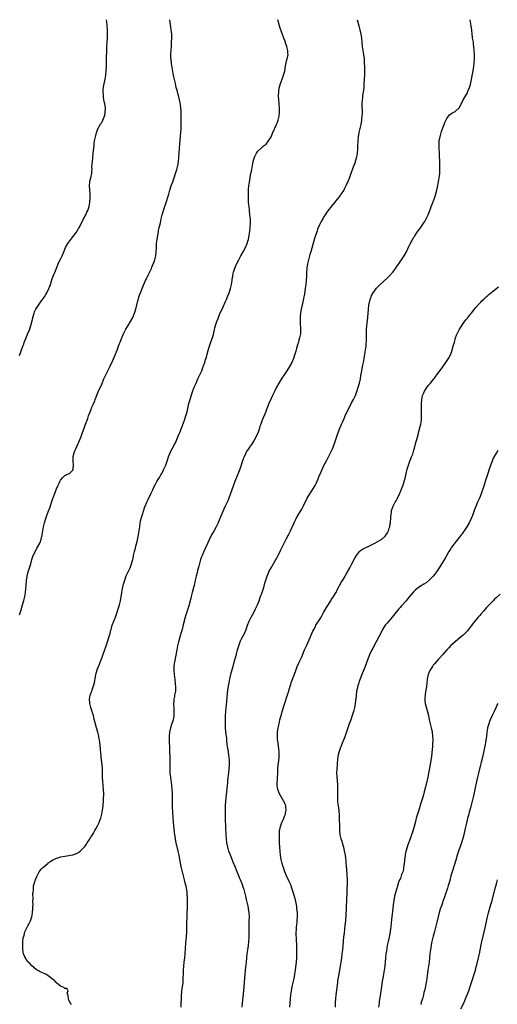
# Model space of a CAD drawing. Units: inches. Extents: x 2628000 to 2631000, y 1473000 to 1476000.
# Drawn here: x 2628267 to 2628500, y 1475520 to 1476000 of the extents above; entities that cross this region are included whole.
import ezdxf

# ---------------------------------------------------------------- set-up
doc = ezdxf.new("R2010")
doc.units = ezdxf.units.IN
doc.header["$MEASUREMENT"] = 0
doc.layers.add('LD26281473_10ft', color=113, linetype='Continuous')

msp = doc.modelspace()

# ---------------------------------------------------------------- linework, layer by layer
at = {"layer": 'LD26281473_10ft'}
for points, elevation in [([(2628267, 1475836.39), (2628268.44, 1475840.44), (2628268.75, 1475841.25), (2628269, 1475841.99), (2628269.28, 1475842.72), (2628269.59, 1475843.59), (2628270.13, 1475845), (2628270.86, 1475846.86), (2628271.8, 1475849), (2628272.15, 1475849.85), (2628272.51, 1475851), (2628273, 1475852.82), (2628273.43, 1475854.57), (2628273.52, 1475855), (2628274.1, 1475857), (2628274.34, 1475857.66), (2628274.96, 1475859), (2628276.23, 1475861), (2628276.53, 1475861.47), (2628277.74, 1475863), (2628279.19, 1475865), (2628279.86, 1475866.14), (2628280.34, 1475867), (2628281.27, 1475869), (2628281.75, 1475870.25), (2628282.04, 1475871), (2628282.78, 1475873.22), (2628283.4, 1475875), (2628284.41, 1475877.59), (2628285.02, 1475879.02), (2628286.17, 1475881.83), (2628286.75, 1475883), (2628287.68, 1475885), (2628288.47, 1475887), (2628289.32, 1475889), (2628290.52, 1475891), (2628291, 1475891.62), (2628292.03, 1475893), (2628292.47, 1475893.53), (2628293, 1475894.21), (2628293.58, 1475895), (2628295, 1475897.05), (2628295.7, 1475898.3), (2628296.12, 1475899), (2628297.17, 1475901), (2628297.74, 1475902.26), (2628298.18, 1475903), (2628299.2, 1475905), (2628299.76, 1475906.24), (2628300.15, 1475907), (2628300.84, 1475909), (2628301, 1475909.86), (2628301.21, 1475911.21), (2628301.35, 1475913), (2628301.36, 1475914.64), (2628301.39, 1475915), (2628301.38, 1475915.38), (2628301.24, 1475917), (2628301.24, 1475917.24), (2628301.07, 1475919), (2628301.17, 1475921), (2628301.51, 1475922.49), (2628301.65, 1475923), (2628301.78, 1475923.78), (2628302.11, 1475925), (2628302.1, 1475926.1), (2628302.27, 1475927), (2628302.22, 1475928.22), (2628302.39, 1475929.61), (2628302.45, 1475931), (2628302.62, 1475932.62), (2628302.67, 1475933), (2628302.9, 1475935), (2628303.25, 1475938.75), (2628303.34, 1475939.34), (2628303.53, 1475941), (2628303.73, 1475942.27), (2628303.9, 1475943), (2628304.28, 1475944.28), (2628304.44, 1475945), (2628304.57, 1475945.43), (2628305.17, 1475946.83), (2628306.63, 1475949.37), (2628307, 1475949.99), (2628307.35, 1475950.65), (2628307.51, 1475951), (2628307.8, 1475951.8), (2628308.27, 1475953), (2628308.43, 1475953.57), (2628308.73, 1475955), (2628308.76, 1475956.76), (2628308.79, 1475957), (2628308.78, 1475957.22), (2628308.47, 1475959), (2628308.16, 1475960.16), (2628307.93, 1475962.07), (2628307.78, 1475963), (2628307.69, 1475965), (2628307.76, 1475966.24), (2628307.85, 1475967), (2628308.09, 1475968.09), (2628308.37, 1475969.63), (2628308.69, 1475971), (2628309.01, 1475973), (2628309.2, 1475975.2), (2628309.25, 1475977), (2628309.25, 1475978.75), (2628309.29, 1475981.29), (2628309.43, 1475985), (2628309.51, 1475986.49), (2628309.69, 1475989), (2628309.79, 1475991), (2628309.82, 1475993), (2628309.8, 1475995), (2628309.72, 1475997), (2628309.5, 1475999), (2628309.28, 1476000)], 11260), ([(2628267, 1475710.03), (2628267.88, 1475713), (2628268.09, 1475713.91), (2628268.45, 1475715), (2628269.08, 1475717.08), (2628269.52, 1475719), (2628269.86, 1475721), (2628270.11, 1475723), (2628270.17, 1475724.17), (2628270.25, 1475725), (2628270.33, 1475726.33), (2628270.41, 1475727), (2628270.67, 1475728.67), (2628270.73, 1475729), (2628271.25, 1475731), (2628271.86, 1475733), (2628272.1, 1475733.9), (2628272.43, 1475735), (2628272.98, 1475737.02), (2628273.43, 1475738.57), (2628273.61, 1475739), (2628274.22, 1475740.22), (2628274.7, 1475741.3), (2628275, 1475741.72), (2628275.46, 1475742.54), (2628275.76, 1475743), (2628276.86, 1475745), (2628277, 1475745.37), (2628277.5, 1475747), (2628277.66, 1475747.66), (2628277.95, 1475749), (2628278.64, 1475753), (2628279.09, 1475755), (2628279.71, 1475757), (2628280.49, 1475759), (2628281, 1475760.26), (2628281.75, 1475762.25), (2628282.71, 1475765.29), (2628283.21, 1475766.79), (2628284.28, 1475769.72), (2628285, 1475771.54), (2628285.61, 1475773), (2628286.24, 1475774.24), (2628286.6, 1475775), (2628287, 1475775.67), (2628288.09, 1475777), (2628288.48, 1475777.52), (2628289, 1475777.97), (2628289.65, 1475778.35), (2628291.1, 1475778.9), (2628291.32, 1475779), (2628293, 1475780.61), (2628293.17, 1475781), (2628293.16, 1475781.16), (2628293.22, 1475783), (2628293.07, 1475785), (2628293.14, 1475786.86), (2628293.14, 1475787), (2628293.16, 1475787.16), (2628293.59, 1475789), (2628293.93, 1475789.93), (2628294.36, 1475791), (2628295, 1475792.35), (2628296.16, 1475795), (2628296.98, 1475797), (2628297.71, 1475799), (2628298.39, 1475801), (2628299.08, 1475802.92), (2628299.88, 1475805), (2628300.2, 1475805.8), (2628300.61, 1475807), (2628301.31, 1475809), (2628301.8, 1475810.2), (2628302.09, 1475811), (2628302.95, 1475812.95), (2628303.61, 1475814.39), (2628303.86, 1475815), (2628305.29, 1475818.71), (2628307.14, 1475822.86), (2628308.05, 1475825), (2628308.96, 1475827), (2628310.01, 1475829), (2628311.02, 1475830.98), (2628312.26, 1475833.74), (2628313.64, 1475837), (2628314.46, 1475839), (2628315.21, 1475841), (2628315.67, 1475842.33), (2628315.94, 1475843), (2628316.71, 1475845), (2628317.56, 1475847), (2628318.75, 1475849.25), (2628319.5, 1475850.5), (2628319.82, 1475851), (2628321.01, 1475853), (2628322.08, 1475855), (2628322.95, 1475857.05), (2628323.54, 1475859), (2628324.55, 1475863), (2628325, 1475864.63), (2628325.11, 1475865), (2628325.84, 1475867), (2628327, 1475869.87), (2628327.34, 1475870.66), (2628327.47, 1475871), (2628327.8, 1475871.8), (2628328.34, 1475873), (2628328.57, 1475873.43), (2628329, 1475874.41), (2628329.21, 1475874.79), (2628329.54, 1475875.54), (2628330.52, 1475877.48), (2628331.16, 1475878.84), (2628331.38, 1475879.38), (2628332.11, 1475881), (2628332.37, 1475881.63), (2628332.84, 1475883), (2628333.29, 1475885), (2628333.51, 1475887), (2628333.61, 1475889), (2628333.74, 1475891), (2628333.97, 1475893), (2628334.28, 1475895), (2628334.59, 1475896.59), (2628334.71, 1475897.29), (2628335, 1475898.63), (2628335.56, 1475901), (2628336, 1475903), (2628336.47, 1475905), (2628337.02, 1475907), (2628338.09, 1475909.91), (2628338.42, 1475911), (2628339.49, 1475914.51), (2628339.6, 1475915), (2628340.19, 1475917), (2628340.87, 1475919), (2628341.57, 1475921), (2628341.95, 1475922.05), (2628342.24, 1475923), (2628342.93, 1475925), (2628343.45, 1475926.55), (2628343.58, 1475927), (2628343.73, 1475927.73), (2628344.06, 1475929), (2628344.23, 1475929.77), (2628344.38, 1475931), (2628344.54, 1475932.54), (2628344.6, 1475933), (2628344.76, 1475935), (2628345, 1475939.48), (2628345.12, 1475941), (2628345.37, 1475943.37), (2628345.52, 1475945), (2628345.62, 1475947), (2628345.66, 1475949), (2628345.7, 1475950.3), (2628345.69, 1475951.69), (2628345.74, 1475953), (2628345.73, 1475954.27), (2628345.7, 1475955), (2628345.63, 1475955.63), (2628345.52, 1475957), (2628345.31, 1475958.69), (2628344.92, 1475961), (2628344.43, 1475963), (2628344.12, 1475964.12), (2628343.85, 1475965), (2628343.3, 1475967), (2628342.87, 1475968.87), (2628342.17, 1475972.17), (2628341.85, 1475973.85), (2628341, 1475978.69), (2628340.72, 1475980.72), (2628340.68, 1475981), (2628340.6, 1475983), (2628340.74, 1475985.26), (2628340.89, 1475987), (2628341.01, 1475989.01), (2628341.07, 1475991.07), (2628341.05, 1475993), (2628340.88, 1475995), (2628340.66, 1475996.66), (2628340.52, 1475997.48), (2628340.15, 1476000)], 11250), ([(2628292.31, 1475520.31), (2628291.77, 1475521), (2628291, 1475522.47), (2628290.76, 1475523), (2628290.67, 1475524.67), (2628290.21, 1475525.79), (2628290.67, 1475527), (2628290.03, 1475528.03), (2628289, 1475528.02), (2628288.56, 1475528.56), (2628287, 1475529.18), (2628286.2, 1475529.8), (2628285, 1475530.79), (2628284.78, 1475531), (2628283.94, 1475531.94), (2628283, 1475532.62), (2628282.81, 1475532.81), (2628281, 1475534.28), (2628279.78, 1475535), (2628279.28, 1475535.28), (2628277.86, 1475535.86), (2628277, 1475536.2), (2628276.46, 1475536.46), (2628275.51, 1475537), (2628275, 1475537.31), (2628273, 1475539.06), (2628272.08, 1475540.08), (2628271.19, 1475541), (2628271, 1475541.23), (2628270.27, 1475542.27), (2628269.81, 1475543), (2628269.54, 1475543.54), (2628269, 1475544.7), (2628268.9, 1475545), (2628268.59, 1475547), (2628268.52, 1475549), (2628268.61, 1475551), (2628268.82, 1475552.82), (2628269, 1475553.63), (2628269.34, 1475554.66), (2628269.4, 1475555), (2628269.63, 1475555.63), (2628270.24, 1475557), (2628271, 1475558.55), (2628271.18, 1475558.82), (2628271.24, 1475559), (2628271.43, 1475559.43), (2628272.25, 1475561), (2628272.48, 1475561.52), (2628272.94, 1475563), (2628273.34, 1475565), (2628273.5, 1475567), (2628273.53, 1475567.53), (2628273.54, 1475569), (2628273.52, 1475570.48), (2628273.59, 1475571.59), (2628273.51, 1475574.49), (2628273.58, 1475575), (2628273.72, 1475575.72), (2628273.73, 1475577), (2628273.83, 1475578.17), (2628274.12, 1475579), (2628274.63, 1475580.63), (2628274.73, 1475581), (2628274.8, 1475581.2), (2628275.36, 1475582.64), (2628275.52, 1475583), (2628276.58, 1475585), (2628277, 1475585.54), (2628277.68, 1475586.32), (2628278.31, 1475587), (2628279, 1475587.6), (2628280.86, 1475589.14), (2628281, 1475589.23), (2628282, 1475590), (2628283.22, 1475590.78), (2628283.64, 1475591), (2628285, 1475591.59), (2628285.8, 1475591.8), (2628287, 1475592.16), (2628289, 1475592.53), (2628291, 1475592.81), (2628292.85, 1475593.15), (2628293, 1475593.2), (2628294.31, 1475593.69), (2628295, 1475594.04), (2628295.62, 1475594.38), (2628296.51, 1475595), (2628297, 1475595.42), (2628298.77, 1475597.23), (2628299.61, 1475598.39), (2628299.88, 1475599), (2628301, 1475600.7), (2628301.15, 1475601), (2628301.91, 1475602.09), (2628302.44, 1475603), (2628303, 1475603.8), (2628303.68, 1475605), (2628304.17, 1475605.83), (2628305, 1475607.41), (2628305.72, 1475609), (2628306.08, 1475609.92), (2628306.5, 1475611), (2628307.1, 1475613), (2628307.45, 1475615), (2628307.64, 1475617), (2628307.83, 1475619.83), (2628307.92, 1475621), (2628307.95, 1475622.05), (2628307.95, 1475623), (2628307.83, 1475625), (2628307.5, 1475629), (2628307.37, 1475631), (2628307.32, 1475633), (2628307.31, 1475635.31), (2628307.2, 1475637), (2628306.73, 1475640.73), (2628306.72, 1475641.28), (2628306.53, 1475643), (2628306.35, 1475644.35), (2628306.32, 1475645), (2628306.02, 1475648.02), (2628305.89, 1475649), (2628305.63, 1475650.37), (2628305.53, 1475651), (2628305.02, 1475653), (2628304.48, 1475655), (2628303.37, 1475659.37), (2628302.91, 1475661), (2628302.45, 1475662.45), (2628302.3, 1475663), (2628301.99, 1475663.99), (2628301.72, 1475665), (2628301.28, 1475667), (2628301.27, 1475667.27), (2628301.12, 1475669), (2628301.43, 1475671), (2628302.16, 1475673), (2628302.41, 1475673.59), (2628302.87, 1475675), (2628303.4, 1475677), (2628303.78, 1475679), (2628304.03, 1475680.03), (2628304.34, 1475681.66), (2628305, 1475683.83), (2628305.39, 1475685), (2628305.86, 1475686.14), (2628306.18, 1475687), (2628307, 1475689.04), (2628307.54, 1475690.46), (2628309.21, 1475695), (2628309.88, 1475697), (2628310.5, 1475699), (2628311.03, 1475701), (2628311.42, 1475702.58), (2628311.51, 1475703), (2628312.09, 1475705), (2628312.87, 1475707), (2628313.69, 1475709), (2628314.05, 1475709.95), (2628314.42, 1475711), (2628315.07, 1475713), (2628315.49, 1475714.51), (2628315.65, 1475715), (2628316.08, 1475717), (2628316.73, 1475721), (2628317.13, 1475723), (2628317.63, 1475725), (2628318.21, 1475727), (2628318.96, 1475729.04), (2628319.56, 1475730.44), (2628319.87, 1475731), (2628320.81, 1475733), (2628321.54, 1475735), (2628322.06, 1475737), (2628322.23, 1475737.77), (2628322.47, 1475739), (2628322.93, 1475741), (2628323.36, 1475742.64), (2628323.58, 1475743.58), (2628324.19, 1475745.81), (2628324.89, 1475749), (2628325.21, 1475751), (2628325.47, 1475753), (2628325.77, 1475755), (2628326.21, 1475757), (2628326.79, 1475759), (2628327.85, 1475762.15), (2628328.16, 1475763), (2628329, 1475765), (2628329.68, 1475766.32), (2628330.92, 1475769), (2628331.81, 1475771), (2628332.59, 1475772.59), (2628332.84, 1475773.16), (2628333.89, 1475775), (2628335.06, 1475777), (2628335.75, 1475778.25), (2628336.21, 1475779), (2628337.28, 1475781), (2628338.19, 1475783), (2628338.92, 1475785), (2628339.52, 1475787), (2628339.83, 1475787.83), (2628340.24, 1475789), (2628340.48, 1475789.52), (2628341.25, 1475791), (2628342.58, 1475793.42), (2628343, 1475794.27), (2628343.23, 1475794.77), (2628343.57, 1475795.57), (2628344.45, 1475797.55), (2628345.02, 1475798.98), (2628345.79, 1475801), (2628347.26, 1475805), (2628347.94, 1475807), (2628348.51, 1475809), (2628349.44, 1475813), (2628349.99, 1475815), (2628350.72, 1475817.28), (2628351.23, 1475818.77), (2628352.07, 1475821), (2628352.91, 1475823), (2628353.83, 1475825), (2628354.8, 1475827), (2628355.69, 1475829), (2628356.45, 1475831), (2628357.14, 1475833), (2628357.58, 1475834.42), (2628357.8, 1475835), (2628358.37, 1475837), (2628359, 1475839.59), (2628359.4, 1475841), (2628360.09, 1475843), (2628360.87, 1475845.13), (2628361.36, 1475846.64), (2628361.55, 1475847.55), (2628361.91, 1475849), (2628362.14, 1475849.86), (2628362.41, 1475851), (2628363.05, 1475853), (2628363.62, 1475854.38), (2628363.83, 1475855), (2628364.4, 1475856.4), (2628366.08, 1475860.08), (2628367.31, 1475862.69), (2628367.71, 1475863.71), (2628368.47, 1475865.53), (2628369, 1475867), (2628369.66, 1475869), (2628370.14, 1475871), (2628370.48, 1475873), (2628370.53, 1475873.47), (2628370.76, 1475875), (2628371, 1475876.3), (2628371.14, 1475877), (2628371.58, 1475878.42), (2628371.8, 1475879), (2628372.52, 1475880.52), (2628372.81, 1475881.19), (2628373.74, 1475883), (2628374.79, 1475885), (2628375.88, 1475887), (2628376.93, 1475889), (2628377.76, 1475891), (2628378.1, 1475892.1), (2628378.37, 1475893), (2628378.77, 1475895), (2628379.05, 1475897), (2628379.25, 1475898.75), (2628379.4, 1475901), (2628379.36, 1475903), (2628379.15, 1475905), (2628378.9, 1475907), (2628378.7, 1475909), (2628378.53, 1475911), (2628378.4, 1475913), (2628378.38, 1475913.62), (2628378.38, 1475915), (2628378.51, 1475917.49), (2628378.66, 1475919), (2628378.91, 1475921.09), (2628379.2, 1475922.8), (2628379.32, 1475923.32), (2628379.64, 1475925), (2628379.84, 1475926.16), (2628380.02, 1475927), (2628380.34, 1475929), (2628380.72, 1475931), (2628381, 1475932.01), (2628381.33, 1475933), (2628381.73, 1475933.73), (2628382.37, 1475935), (2628383, 1475935.9), (2628384.55, 1475937.45), (2628385, 1475937.78), (2628385.66, 1475938.34), (2628386.5, 1475939), (2628387, 1475939.44), (2628388.21, 1475941), (2628388.54, 1475941.46), (2628389, 1475942.2), (2628389.42, 1475943), (2628390.33, 1475945), (2628392.11, 1475949), (2628392.37, 1475949.63), (2628392.9, 1475951), (2628393.34, 1475953), (2628393.52, 1475955), (2628393.53, 1475955.53), (2628393.51, 1475957), (2628393.39, 1475958.61), (2628393.36, 1475959.36), (2628393.16, 1475961), (2628393.05, 1475962.95), (2628393.19, 1475965), (2628393.42, 1475966.58), (2628393.77, 1475967.77), (2628394.07, 1475969), (2628394.3, 1475969.7), (2628394.8, 1475971), (2628395, 1475971.58), (2628395.54, 1475973), (2628396.1, 1475975), (2628396.32, 1475976.32), (2628396.45, 1475977.55), (2628396.74, 1475979), (2628397, 1475980.02), (2628397.29, 1475981), (2628397.74, 1475983), (2628397.63, 1475983.63), (2628397.56, 1475985), (2628397.1, 1475986.9), (2628396.53, 1475988.53), (2628396.42, 1475989), (2628396.12, 1475989.88), (2628395.66, 1475991), (2628395.44, 1475991.44), (2628395, 1475992.75), (2628394.93, 1475992.93), (2628394.87, 1475993.13), (2628394.22, 1475995), (2628393.89, 1475995.89), (2628393.62, 1475997), (2628392.78, 1476000)], 11240), ([(2628431.31, 1476000), (2628431.47, 1475999.47), (2628432.17, 1475997), (2628432.33, 1475996.33), (2628432.67, 1475995), (2628433.09, 1475993), (2628433.43, 1475991), (2628433.65, 1475989), (2628433.84, 1475987), (2628433.96, 1475986.04), (2628434.09, 1475985), (2628434.4, 1475983), (2628434.7, 1475980.7), (2628434.84, 1475979), (2628434.93, 1475977), (2628434.94, 1475975), (2628434.87, 1475973.13), (2628434.6, 1475968.6), (2628434.53, 1475967), (2628434.4, 1475965.6), (2628434.01, 1475963), (2628433.89, 1475962.11), (2628433.76, 1475961), (2628433.66, 1475959), (2628433.73, 1475954.27), (2628433.69, 1475953), (2628433.52, 1475951.52), (2628433.47, 1475951), (2628433.06, 1475949), (2628432.61, 1475947), (2628432.34, 1475945.66), (2628432.21, 1475945), (2628431.9, 1475943), (2628431.69, 1475941), (2628431.53, 1475938.47), (2628431.46, 1475937), (2628431.3, 1475935), (2628430.98, 1475933), (2628430.45, 1475931), (2628430.14, 1475930.14), (2628429.77, 1475929), (2628428.51, 1475925.49), (2628427.41, 1475922.59), (2628427, 1475921.57), (2628425.83, 1475919), (2628425, 1475917.38), (2628424.79, 1475917), (2628423.45, 1475915), (2628423, 1475914.38), (2628421, 1475911.83), (2628420.32, 1475911), (2628418.9, 1475909.1), (2628417.15, 1475906.85), (2628416.28, 1475905.72), (2628415.83, 1475905), (2628415, 1475903.76), (2628414.57, 1475903), (2628414.11, 1475902.11), (2628413.49, 1475901), (2628413, 1475900.01), (2628412.1, 1475897.9), (2628411.8, 1475897), (2628411.08, 1475894.92), (2628410.61, 1475893.39), (2628410.31, 1475892.31), (2628408.76, 1475887), (2628408.38, 1475885.62), (2628408.19, 1475885), (2628407.65, 1475883), (2628407.23, 1475881), (2628406.93, 1475878.93), (2628406.74, 1475876.74), (2628406.66, 1475875), (2628406.53, 1475873), (2628406.34, 1475871), (2628406.09, 1475869), (2628405.69, 1475866.31), (2628405.43, 1475865), (2628404.53, 1475861), (2628404.41, 1475860.41), (2628404.13, 1475859), (2628403.98, 1475858.02), (2628403.8, 1475857), (2628403.64, 1475855.64), (2628403.6, 1475855), (2628403.63, 1475854.37), (2628403.58, 1475853), (2628403.61, 1475851.61), (2628403.74, 1475850.26), (2628403.77, 1475849), (2628403.69, 1475847.69), (2628403.71, 1475847), (2628403.64, 1475846.37), (2628403.36, 1475845), (2628403, 1475843.86), (2628402.77, 1475843), (2628402.32, 1475841.68), (2628401.83, 1475839.83), (2628401.44, 1475838.56), (2628401.05, 1475837), (2628400.41, 1475835), (2628399.5, 1475833), (2628398.35, 1475831), (2628397.1, 1475829), (2628395.79, 1475827), (2628394.65, 1475825.35), (2628393.16, 1475823), (2628392.1, 1475821), (2628391.12, 1475818.88), (2628390.47, 1475817.53), (2628390.2, 1475817), (2628389.49, 1475815.49), (2628388.39, 1475813), (2628387.58, 1475811), (2628387.4, 1475810.6), (2628386.65, 1475808.65), (2628385.18, 1475805), (2628384.4, 1475803), (2628384.03, 1475801.97), (2628383.73, 1475801), (2628383.09, 1475799.09), (2628382.23, 1475797), (2628381.09, 1475794.91), (2628379.86, 1475793), (2628379, 1475791.74), (2628378.46, 1475791), (2628377.88, 1475790.12), (2628377.22, 1475789), (2628377, 1475788.56), (2628376.28, 1475787), (2628375.92, 1475786.08), (2628374.16, 1475781), (2628373.3, 1475778.7), (2628371.83, 1475775), (2628371, 1475772.81), (2628368.88, 1475767), (2628368.36, 1475765.64), (2628368.09, 1475765), (2628367.16, 1475763), (2628366.43, 1475761.57), (2628365, 1475758.24), (2628364.52, 1475757), (2628363.46, 1475754.54), (2628362.67, 1475753), (2628361.39, 1475750.61), (2628360.5, 1475749), (2628359.32, 1475746.68), (2628356.67, 1475741), (2628355.82, 1475739), (2628355.59, 1475738.41), (2628355.1, 1475737), (2628354.19, 1475733.81), (2628353.66, 1475731.66), (2628353.38, 1475730.62), (2628352.99, 1475729.01), (2628352.56, 1475727), (2628352.1, 1475725), (2628350.98, 1475721), (2628350.5, 1475719), (2628350.05, 1475717), (2628349.43, 1475714.57), (2628348.94, 1475713.06), (2628348.24, 1475711), (2628347.95, 1475710.05), (2628347.65, 1475709), (2628346.72, 1475705.28), (2628346.11, 1475703), (2628345.58, 1475701), (2628344.44, 1475697), (2628343.95, 1475695), (2628343.53, 1475693), (2628342.4, 1475687), (2628342.33, 1475686.33), (2628342.16, 1475685), (2628342.12, 1475683), (2628342.26, 1475681), (2628342.51, 1475678.51), (2628342.69, 1475677), (2628342.71, 1475676.71), (2628342.88, 1475675), (2628342.86, 1475673.14), (2628342.84, 1475673), (2628342.48, 1475671), (2628342.39, 1475670.39), (2628342.12, 1475669), (2628342.1, 1475668.1), (2628342.01, 1475667), (2628342.06, 1475664.06), (2628342.11, 1475663), (2628342.06, 1475661), (2628341.87, 1475659.87), (2628341.74, 1475659), (2628341.59, 1475658.41), (2628341, 1475656.66), (2628340.48, 1475655), (2628340.03, 1475653), (2628339.84, 1475651), (2628339.82, 1475649), (2628339.84, 1475647.84), (2628339.92, 1475646.08), (2628339.98, 1475643.98), (2628340.05, 1475643), (2628340.15, 1475641), (2628340.16, 1475639), (2628340.12, 1475636.12), (2628340.14, 1475635), (2628340.21, 1475633.79), (2628340.22, 1475633), (2628340.41, 1475631), (2628340.62, 1475629.38), (2628340.74, 1475628.74), (2628340.99, 1475627), (2628341.2, 1475625), (2628341.28, 1475623.28), (2628341.24, 1475619), (2628341.29, 1475617), (2628341.46, 1475613.46), (2628341.56, 1475611.56), (2628341.78, 1475609), (2628342.3, 1475604.3), (2628342.46, 1475603), (2628342.74, 1475601.26), (2628342.79, 1475600.79), (2628343.12, 1475599.12), (2628344.09, 1475595), (2628344.52, 1475593), (2628344.9, 1475591), (2628345.5, 1475587.5), (2628345.83, 1475586.17), (2628346.09, 1475585), (2628346.27, 1475584.27), (2628347.18, 1475581), (2628347.53, 1475579.53), (2628347.69, 1475579), (2628347.89, 1475578.11), (2628348.11, 1475577), (2628348.2, 1475576.2), (2628348.37, 1475575), (2628348.49, 1475573.51), (2628348.51, 1475573), (2628348.51, 1475572.51), (2628348.6, 1475571), (2628348.62, 1475569.38), (2628348.57, 1475568.57), (2628348.52, 1475567), (2628348.42, 1475565), (2628348.35, 1475563), (2628348.31, 1475560.31), (2628348.31, 1475557.69), (2628348.28, 1475556.28), (2628348.21, 1475555), (2628348.11, 1475553.89), (2628348.08, 1475553), (2628348.01, 1475552.01), (2628347.82, 1475550.18), (2628347.43, 1475545), (2628347.23, 1475543), (2628346.96, 1475541), (2628346.75, 1475539), (2628346.65, 1475537), (2628346.62, 1475535), (2628346.56, 1475533.44), (2628346.56, 1475533), (2628346.53, 1475532.53), (2628346.41, 1475531), (2628345.87, 1475527), (2628345.78, 1475526.22), (2628345.69, 1475525), (2628345.6, 1475523), (2628345.54, 1475521), (2628345.43, 1475519)], 11230), ([(2628375.38, 1475519), (2628375.51, 1475521), (2628375.66, 1475522.34), (2628375.87, 1475523.87), (2628376.2, 1475527), (2628376.49, 1475531), (2628377.07, 1475537), (2628377.41, 1475541), (2628377.61, 1475543), (2628377.88, 1475545), (2628378.18, 1475547), (2628378.45, 1475549), (2628378.66, 1475551), (2628378.76, 1475553), (2628378.74, 1475557), (2628378.78, 1475559), (2628378.85, 1475561), (2628378.9, 1475563), (2628378.82, 1475565), (2628378.53, 1475567), (2628378.25, 1475568.25), (2628377.86, 1475570.14), (2628377.52, 1475571.52), (2628377.22, 1475573), (2628376.69, 1475575), (2628376.27, 1475576.27), (2628376.05, 1475577), (2628375.34, 1475579), (2628374.56, 1475581), (2628374.08, 1475582.08), (2628373.71, 1475583), (2628372.91, 1475584.91), (2628372.05, 1475587), (2628371, 1475589.63), (2628370.43, 1475591), (2628369.64, 1475593), (2628368.95, 1475595), (2628368.39, 1475597), (2628367.98, 1475599), (2628367.72, 1475601), (2628367.57, 1475603), (2628367.4, 1475606.6), (2628367.27, 1475610.73), (2628367.27, 1475611.27), (2628367.22, 1475613), (2628367.21, 1475615), (2628367.28, 1475617), (2628367.46, 1475619.46), (2628367.88, 1475623.88), (2628368.19, 1475627), (2628368.35, 1475628.35), (2628368.46, 1475629.54), (2628368.9, 1475633.1), (2628369.1, 1475634.9), (2628369.24, 1475637), (2628369.23, 1475639), (2628369.06, 1475641), (2628368.77, 1475643), (2628368.52, 1475644.52), (2628368.42, 1475645), (2628368.12, 1475647), (2628367.93, 1475649), (2628367.83, 1475650.17), (2628367.74, 1475651), (2628367.65, 1475651.65), (2628367.29, 1475655), (2628367.19, 1475657), (2628367.2, 1475659), (2628367.27, 1475661), (2628367.38, 1475663), (2628367.67, 1475666.33), (2628367.85, 1475667.85), (2628368.03, 1475669.97), (2628368.47, 1475673.53), (2628369.01, 1475677), (2628369.39, 1475679), (2628369.51, 1475679.51), (2628369.83, 1475681), (2628370.07, 1475681.93), (2628370.99, 1475685), (2628371.53, 1475687), (2628372.55, 1475691), (2628373.1, 1475693), (2628373.68, 1475695), (2628374.42, 1475697), (2628374.6, 1475697.4), (2628375.27, 1475698.73), (2628375.92, 1475699.92), (2628376.49, 1475701), (2628377.3, 1475703), (2628377.97, 1475705), (2628378.72, 1475707), (2628379.68, 1475709), (2628381, 1475711.3), (2628381.9, 1475713), (2628382.8, 1475715), (2628383.57, 1475717), (2628383.94, 1475718.06), (2628384.34, 1475719), (2628385.07, 1475721), (2628386.03, 1475724.03), (2628386.45, 1475725.55), (2628387.58, 1475729), (2628387.97, 1475730.03), (2628388.39, 1475731), (2628389.41, 1475733), (2628391, 1475735.63), (2628391.79, 1475737), (2628392.23, 1475737.77), (2628392.87, 1475739), (2628394.21, 1475741.79), (2628395.8, 1475745), (2628397, 1475747.32), (2628397.85, 1475749), (2628398.82, 1475751), (2628400.67, 1475755), (2628401, 1475755.69), (2628401.68, 1475757), (2628402.77, 1475759), (2628404.37, 1475761.63), (2628405.09, 1475762.91), (2628407.09, 1475766.91), (2628408.36, 1475769), (2628409, 1475770), (2628409.67, 1475771), (2628410.89, 1475773.11), (2628411.55, 1475774.45), (2628412.33, 1475776.33), (2628412.74, 1475777.26), (2628413.8, 1475779.8), (2628415, 1475782.45), (2628416.51, 1475785.49), (2628417, 1475786.45), (2628418.37, 1475789), (2628419.34, 1475791), (2628420.17, 1475793), (2628420.39, 1475793.61), (2628420.87, 1475795), (2628421.47, 1475797), (2628422.1, 1475799), (2628422.89, 1475801), (2628423.53, 1475802.47), (2628423.75, 1475803), (2628424.34, 1475804.34), (2628425, 1475805.76), (2628425.54, 1475807), (2628427, 1475810.05), (2628427.99, 1475811.99), (2628428.66, 1475813.34), (2628429.51, 1475815), (2628430.47, 1475817), (2628430.63, 1475817.37), (2628431.18, 1475818.82), (2628431.84, 1475821), (2628432.42, 1475823), (2628432.92, 1475825.08), (2628433.22, 1475826.78), (2628433.28, 1475827.28), (2628433.57, 1475829), (2628433.96, 1475831), (2628434.38, 1475833), (2628434.72, 1475835), (2628435.02, 1475837), (2628435.37, 1475839), (2628435.69, 1475841), (2628435.78, 1475842.22), (2628435.86, 1475843), (2628435.88, 1475843.88), (2628435.88, 1475845), (2628435.84, 1475847), (2628435.87, 1475849), (2628436.05, 1475851), (2628436.23, 1475852.23), (2628436.57, 1475855), (2628436.87, 1475859), (2628437.07, 1475861), (2628437.45, 1475863), (2628437.71, 1475863.71), (2628438.11, 1475865), (2628438.38, 1475865.62), (2628439.1, 1475866.9), (2628440.83, 1475869.17), (2628441.8, 1475870.2), (2628442.62, 1475871), (2628445.93, 1475874.07), (2628447, 1475875.12), (2628448.67, 1475877), (2628450.16, 1475879), (2628451, 1475880.2), (2628451.6, 1475881), (2628452.18, 1475881.82), (2628452.97, 1475883), (2628454.2, 1475885), (2628455.3, 1475887), (2628456.54, 1475889.46), (2628457.18, 1475890.82), (2628458.35, 1475893), (2628459, 1475894.11), (2628459.37, 1475894.63), (2628459.59, 1475895), (2628460.96, 1475897), (2628461.85, 1475898.15), (2628463.78, 1475901), (2628464.24, 1475901.76), (2628464.93, 1475903), (2628465.87, 1475905), (2628466.21, 1475905.79), (2628467, 1475907.87), (2628467.46, 1475909), (2628467.93, 1475910.07), (2628468.97, 1475913.03), (2628469.45, 1475914.55), (2628470.12, 1475917), (2628470.47, 1475918.47), (2628470.97, 1475920.97), (2628471.34, 1475923), (2628471.55, 1475925), (2628471.61, 1475927.61), (2628471.55, 1475930.45), (2628471.55, 1475931.55), (2628471.51, 1475933), (2628471.42, 1475935), (2628471.38, 1475935.38), (2628471.28, 1475937), (2628471.22, 1475939.22), (2628471.35, 1475941), (2628471.61, 1475942.39), (2628471.7, 1475943), (2628472.39, 1475945.61), (2628473, 1475947.39), (2628473.71, 1475949), (2628474.08, 1475949.92), (2628475, 1475951.94), (2628475.74, 1475953), (2628476.31, 1475953.69), (2628477.47, 1475954.53), (2628479, 1475955.33), (2628480.97, 1475957), (2628481, 1475957.04), (2628481.72, 1475958.28), (2628482.99, 1475961.01), (2628483.71, 1475962.29), (2628485, 1475964.44), (2628485.28, 1475965), (2628485.45, 1475965.45), (2628486.09, 1475967), (2628486.49, 1475968.49), (2628486.73, 1475969.27), (2628487.73, 1475974.27), (2628488.17, 1475977), (2628488.37, 1475979), (2628488.46, 1475981), (2628488.46, 1475983), (2628488.38, 1475985), (2628488.2, 1475987), (2628488.06, 1475988.06), (2628487.91, 1475989), (2628487.55, 1475991), (2628487.48, 1475991.48), (2628487.3, 1475993), (2628487.13, 1475994.87), (2628486.91, 1475997), (2628486.6, 1475999), (2628486.4, 1476000)], 11220), ([(2628398.65, 1475519), (2628398.73, 1475521), (2628398.88, 1475523), (2628399.1, 1475525), (2628399.39, 1475527), (2628399.75, 1475529), (2628400.61, 1475533), (2628400.99, 1475535), (2628401.31, 1475537), (2628401.53, 1475538.47), (2628401.82, 1475541), (2628401.96, 1475543), (2628402, 1475545), (2628401.9, 1475550.1), (2628401.86, 1475551), (2628401.81, 1475551.81), (2628401.71, 1475555), (2628401.78, 1475557), (2628401.89, 1475558.11), (2628402.13, 1475560.13), (2628402.21, 1475561), (2628402.29, 1475563), (2628402.23, 1475565), (2628402.06, 1475567), (2628401.95, 1475567.95), (2628401.78, 1475569), (2628401.47, 1475570.53), (2628401.32, 1475571.32), (2628400.9, 1475572.9), (2628400.27, 1475575), (2628399.95, 1475575.95), (2628399.58, 1475577), (2628399, 1475578.52), (2628398.27, 1475580.27), (2628397, 1475583.01), (2628396.18, 1475585), (2628395.43, 1475587), (2628395.33, 1475587.33), (2628394.79, 1475589), (2628394.32, 1475591), (2628394.02, 1475593), (2628393.8, 1475595), (2628393.64, 1475597), (2628393.55, 1475599), (2628393.49, 1475603), (2628393.5, 1475603.5), (2628393.58, 1475605), (2628393.86, 1475606.14), (2628393.98, 1475607), (2628394.49, 1475608.49), (2628394.71, 1475609), (2628395.47, 1475610.54), (2628395.6, 1475611), (2628395.96, 1475611.96), (2628396.39, 1475613), (2628396.47, 1475613.53), (2628396.79, 1475615), (2628396.64, 1475616.64), (2628396.58, 1475617), (2628396.27, 1475617.73), (2628395.79, 1475619), (2628395.53, 1475619.53), (2628393.6, 1475623), (2628392.79, 1475625), (2628392.45, 1475627), (2628392.48, 1475629), (2628392.5, 1475629.5), (2628392.61, 1475631), (2628392.68, 1475632.68), (2628392.68, 1475633.32), (2628392.72, 1475635), (2628392.89, 1475637), (2628393.15, 1475638.85), (2628393.35, 1475641), (2628393.37, 1475642.63), (2628393.37, 1475643), (2628393.2, 1475645), (2628392.69, 1475648.69), (2628392.63, 1475649), (2628392.59, 1475649.41), (2628392.51, 1475651), (2628392.63, 1475653), (2628392.91, 1475655), (2628393.3, 1475657), (2628393.76, 1475659), (2628394.07, 1475660.07), (2628394.46, 1475661.54), (2628394.91, 1475663), (2628395.85, 1475666.15), (2628397.6, 1475671.6), (2628398.03, 1475673), (2628398.23, 1475673.77), (2628399, 1475676.35), (2628399.21, 1475677), (2628399.66, 1475678.34), (2628400.82, 1475681.18), (2628401.45, 1475683), (2628402.18, 1475685), (2628403.06, 1475687), (2628404.04, 1475689), (2628404.34, 1475689.66), (2628405.73, 1475693), (2628406.65, 1475695), (2628408.05, 1475697.95), (2628409.33, 1475701), (2628409.84, 1475702.16), (2628410.23, 1475703), (2628411, 1475704.46), (2628411.3, 1475705), (2628411.95, 1475706.05), (2628413, 1475707.72), (2628413.76, 1475709), (2628415, 1475711.22), (2628416.38, 1475713.62), (2628418.46, 1475717), (2628418.65, 1475717.35), (2628419, 1475717.86), (2628419.43, 1475718.57), (2628419.77, 1475719), (2628421, 1475720.88), (2628421.07, 1475721), (2628421.67, 1475722.33), (2628423.79, 1475726.21), (2628424.32, 1475727), (2628425.54, 1475729), (2628426.06, 1475729.94), (2628426.68, 1475731), (2628427.73, 1475733), (2628428.77, 1475735), (2628430.24, 1475737.76), (2628431, 1475739.02), (2628432.52, 1475741), (2628432.75, 1475741.25), (2628433, 1475741.42), (2628433.88, 1475742.12), (2628435, 1475742.64), (2628435.23, 1475742.77), (2628437, 1475743.52), (2628438.01, 1475744.01), (2628439, 1475744.46), (2628439.99, 1475745), (2628443.32, 1475747), (2628445, 1475748.5), (2628445.51, 1475749), (2628446.09, 1475750.09), (2628446.6, 1475751), (2628447, 1475752.27), (2628447.2, 1475753), (2628447.5, 1475754.5), (2628447.54, 1475755), (2628447.56, 1475755.56), (2628447.73, 1475757), (2628447.82, 1475758.18), (2628447.85, 1475759), (2628448.01, 1475760.01), (2628448.13, 1475761), (2628448.32, 1475761.68), (2628448.82, 1475763), (2628449.93, 1475765), (2628450.32, 1475765.68), (2628451.04, 1475766.96), (2628451.98, 1475769), (2628452.27, 1475769.73), (2628452.83, 1475771), (2628453.6, 1475773), (2628453.92, 1475773.92), (2628454.27, 1475775), (2628454.76, 1475776.76), (2628455.73, 1475781), (2628456.3, 1475783), (2628457.07, 1475785), (2628457.88, 1475787), (2628458.4, 1475788.4), (2628458.61, 1475789), (2628459, 1475790.34), (2628459.25, 1475791.25), (2628459.96, 1475794.04), (2628460.24, 1475795), (2628461, 1475797.75), (2628461.41, 1475799.41), (2628462.08, 1475801.92), (2628462.32, 1475803), (2628462.63, 1475805), (2628462.74, 1475807), (2628462.69, 1475813), (2628462.81, 1475815), (2628463.23, 1475817), (2628463.73, 1475818.27), (2628464.12, 1475819), (2628465, 1475820.35), (2628466.09, 1475821.91), (2628467, 1475822.97), (2628468.66, 1475825), (2628469, 1475825.44), (2628469.66, 1475826.34), (2628470.18, 1475827), (2628472.23, 1475829.77), (2628473.1, 1475830.9), (2628474.52, 1475833), (2628475.78, 1475835), (2628476.92, 1475837.08), (2628477.62, 1475839), (2628477.84, 1475839.84), (2628478.16, 1475841), (2628478.66, 1475843), (2628479, 1475844.16), (2628479.26, 1475845), (2628479.72, 1475846.28), (2628480.04, 1475847), (2628481, 1475848.93), (2628481.75, 1475850.25), (2628483, 1475852), (2628484.27, 1475853.73), (2628485, 1475854.61), (2628486.55, 1475856.55), (2628487, 1475857.12), (2628487.81, 1475858.19), (2628488.49, 1475859), (2628489, 1475859.65), (2628490.56, 1475861.44), (2628491.54, 1475862.46), (2628492.12, 1475863), (2628493, 1475863.88), (2628494.21, 1475865), (2628494.6, 1475865.4), (2628495.66, 1475866.34), (2628496.51, 1475867), (2628497, 1475867.43), (2628500.11, 1475869.89)], 11210), ([(2628499.84, 1475790.16), (2628499, 1475788.83), (2628497.61, 1475786.39), (2628497, 1475784.94), (2628495.99, 1475782.01), (2628495.67, 1475781), (2628495, 1475779), (2628494.38, 1475777), (2628493.73, 1475775), (2628493, 1475772.84), (2628492.41, 1475771), (2628491.69, 1475769), (2628490.86, 1475767), (2628489.98, 1475765), (2628489.1, 1475762.9), (2628488.54, 1475761.46), (2628487.64, 1475759), (2628487.45, 1475758.55), (2628486.86, 1475757), (2628485.92, 1475755), (2628484.81, 1475753), (2628483.48, 1475751), (2628483, 1475750.36), (2628482.4, 1475749.6), (2628481.97, 1475749), (2628481, 1475747.77), (2628480.43, 1475747), (2628477.35, 1475743), (2628477, 1475742.5), (2628476.4, 1475741.6), (2628476.04, 1475741), (2628475, 1475739.12), (2628474.23, 1475737.77), (2628471.3, 1475733), (2628469.98, 1475731), (2628469, 1475729.78), (2628468.36, 1475729), (2628466.39, 1475727), (2628465, 1475725.77), (2628463.88, 1475725), (2628461.73, 1475723.73), (2628461, 1475723.34), (2628459.69, 1475722.31), (2628459, 1475721.55), (2628458.73, 1475721.27), (2628456.91, 1475719), (2628455, 1475716.75), (2628453.41, 1475715), (2628453, 1475714.52), (2628452.28, 1475713.72), (2628451.67, 1475713), (2628448.36, 1475709), (2628445.89, 1475706.11), (2628445.04, 1475705), (2628443.76, 1475703), (2628443.48, 1475702.52), (2628440.66, 1475697), (2628439, 1475693.93), (2628438.53, 1475693), (2628437.39, 1475690.61), (2628436.75, 1475689), (2628435.3, 1475685), (2628434.46, 1475683), (2628433.6, 1475681), (2628432.8, 1475679), (2628432.32, 1475677.68), (2628432.1, 1475677), (2628431.53, 1475675), (2628431.45, 1475674.55), (2628431.11, 1475673), (2628430.82, 1475670.82), (2628430.65, 1475669), (2628430.58, 1475668.58), (2628430.38, 1475667), (2628430.18, 1475665.82), (2628430.01, 1475665), (2628429.7, 1475663.7), (2628429.54, 1475663), (2628428.95, 1475661.05), (2628428.23, 1475659), (2628427.92, 1475658.08), (2628427.52, 1475657), (2628426.32, 1475653.68), (2628425.62, 1475651.62), (2628425.29, 1475650.71), (2628425, 1475649.95), (2628424.67, 1475649), (2628424.43, 1475648.43), (2628423.63, 1475646.37), (2628423.04, 1475645), (2628422.37, 1475643), (2628422.15, 1475641.85), (2628421.96, 1475641), (2628421.82, 1475639.82), (2628421.61, 1475637.61), (2628421.39, 1475635), (2628421.32, 1475633), (2628421.39, 1475631.39), (2628421.39, 1475631), (2628421.56, 1475629.56), (2628421.58, 1475629), (2628421.73, 1475627.73), (2628421.86, 1475625), (2628421.82, 1475623), (2628421.77, 1475621.77), (2628421.76, 1475621), (2628421.8, 1475619.8), (2628421.85, 1475619), (2628422.1, 1475617), (2628422.38, 1475615), (2628422.44, 1475614.44), (2628422.6, 1475612.6), (2628422.65, 1475611), (2628422.66, 1475609.34), (2628422.69, 1475608.69), (2628422.69, 1475607), (2628422.75, 1475605), (2628422.97, 1475603), (2628423.43, 1475601), (2628423.81, 1475599.81), (2628424.02, 1475599), (2628424.62, 1475597), (2628425.1, 1475595.1), (2628425.49, 1475593), (2628425.66, 1475591.66), (2628425.78, 1475590.22), (2628425.91, 1475589), (2628425.99, 1475587.99), (2628426.1, 1475585.9), (2628426.41, 1475581), (2628426.43, 1475579), (2628426.33, 1475576.33), (2628426.26, 1475575), (2628426.16, 1475571), (2628426.06, 1475568.06), (2628425.93, 1475566.07), (2628425.91, 1475565), (2628425.85, 1475563.85), (2628425.62, 1475561), (2628425.43, 1475559), (2628424.96, 1475555), (2628424.78, 1475553.22), (2628424.42, 1475549), (2628424.21, 1475547), (2628423.96, 1475545), (2628423.69, 1475543), (2628423.39, 1475541), (2628423.06, 1475539), (2628422.22, 1475534.22), (2628421.84, 1475531.84), (2628421.73, 1475531), (2628421.24, 1475527.24), (2628420.98, 1475524.98), (2628420.79, 1475523), (2628420.7, 1475521.3), (2628420.67, 1475521), (2628420.62, 1475519)], 11200), ([(2628501, 1475720.14), (2628499, 1475718.33), (2628498.29, 1475717.71), (2628497.54, 1475717), (2628497, 1475716.48), (2628495.3, 1475714.7), (2628494.35, 1475713.65), (2628493, 1475712.12), (2628491.51, 1475710.49), (2628491, 1475709.86), (2628490.25, 1475709), (2628487.9, 1475706.1), (2628487, 1475704.86), (2628485, 1475702.33), (2628483.75, 1475701), (2628483, 1475700.24), (2628481.55, 1475699), (2628479, 1475696.94), (2628477, 1475695.12), (2628475.95, 1475694.05), (2628474.98, 1475693.01), (2628473, 1475690.76), (2628471.38, 1475689), (2628471, 1475688.55), (2628469, 1475686.28), (2628468.43, 1475685.57), (2628468.02, 1475685), (2628467, 1475683.52), (2628466.72, 1475683), (2628466.19, 1475681.81), (2628465.94, 1475681), (2628465.66, 1475679.66), (2628465.5, 1475679), (2628465.24, 1475677), (2628465.03, 1475675), (2628464.69, 1475672.69), (2628464.38, 1475671), (2628464.27, 1475669.73), (2628464.24, 1475669), (2628464.35, 1475668.35), (2628464.52, 1475667), (2628465.47, 1475663.47), (2628466.04, 1475661), (2628466.46, 1475659), (2628467.37, 1475655), (2628467.8, 1475653), (2628468.11, 1475651), (2628468.2, 1475649), (2628468.09, 1475647), (2628468.01, 1475645.99), (2628467.76, 1475643), (2628467.55, 1475641), (2628467.27, 1475639.27), (2628466.87, 1475637.13), (2628466.27, 1475633.73), (2628466.13, 1475633), (2628465.71, 1475631), (2628464.39, 1475625.61), (2628463.96, 1475623.96), (2628463.59, 1475622.41), (2628463, 1475620.36), (2628462.19, 1475617.81), (2628461.36, 1475615), (2628460.09, 1475611), (2628459.86, 1475610.14), (2628459.07, 1475607), (2628458.28, 1475604.28), (2628457.84, 1475603), (2628457.59, 1475602.41), (2628457.12, 1475601), (2628455.99, 1475598.01), (2628455.68, 1475597), (2628455.1, 1475594.9), (2628454.71, 1475593.29), (2628454.68, 1475592.68), (2628454.39, 1475591), (2628454.38, 1475590.38), (2628454.22, 1475589), (2628454.14, 1475588.14), (2628453.99, 1475587), (2628453.83, 1475586.17), (2628453.52, 1475585), (2628453, 1475583.61), (2628452.79, 1475583), (2628452.38, 1475581.62), (2628452.01, 1475581), (2628451.36, 1475579.36), (2628451.24, 1475579), (2628451, 1475578.18), (2628450.76, 1475577.24), (2628450.67, 1475577), (2628449.6, 1475573), (2628449.14, 1475571), (2628448.83, 1475568.83), (2628448.54, 1475565.46), (2628448.43, 1475564.43), (2628448.27, 1475563), (2628448.11, 1475561.89), (2628447.93, 1475559.93), (2628447.71, 1475558.29), (2628447.58, 1475557), (2628447.23, 1475554.77), (2628446.89, 1475553.11), (2628446.41, 1475551), (2628446, 1475549), (2628445.56, 1475546.44), (2628445.35, 1475545), (2628445.11, 1475543), (2628444.76, 1475539), (2628444.53, 1475537), (2628444.23, 1475535), (2628444.04, 1475533.96), (2628443.56, 1475531.56), (2628443.12, 1475529), (2628442.52, 1475524.52), (2628442.12, 1475521.88), (2628442, 1475521), (2628441.8, 1475519)], 11190), ([(2628499.83, 1475667), (2628499.58, 1475666.42), (2628498.81, 1475664.81), (2628497.98, 1475663), (2628497.69, 1475662.31), (2628497.05, 1475661), (2628496.18, 1475659), (2628495.85, 1475658.15), (2628495.44, 1475657), (2628495, 1475655.53), (2628494.86, 1475655), (2628494.84, 1475654.84), (2628494.49, 1475653), (2628494.47, 1475652.47), (2628494.12, 1475649.88), (2628494.06, 1475649), (2628493.87, 1475647.87), (2628493.71, 1475647), (2628492.82, 1475643), (2628492.13, 1475640.13), (2628491.67, 1475638.33), (2628491.37, 1475637), (2628490.36, 1475633), (2628489.88, 1475631), (2628489.47, 1475629), (2628488.66, 1475625), (2628488, 1475622), (2628486.68, 1475616.68), (2628485.94, 1475613.94), (2628485.67, 1475613), (2628485.15, 1475611), (2628484.56, 1475608.56), (2628483.99, 1475606.01), (2628483.28, 1475603), (2628482.82, 1475601.18), (2628482.17, 1475599), (2628481.87, 1475598.13), (2628480.69, 1475595), (2628480.03, 1475593), (2628479.33, 1475590.67), (2628477.58, 1475585), (2628477.02, 1475583), (2628476.62, 1475581.38), (2628475.95, 1475579), (2628475.71, 1475578.29), (2628475.31, 1475577), (2628474.23, 1475573.77), (2628473.99, 1475573), (2628473.3, 1475571), (2628472.67, 1475569.33), (2628472.35, 1475568.35), (2628471.66, 1475566.34), (2628470.82, 1475563), (2628470.44, 1475561.56), (2628470.32, 1475561), (2628469, 1475555.93), (2628468.38, 1475553.62), (2628467.62, 1475550.38), (2628467.34, 1475549), (2628467, 1475547), (2628466.75, 1475545), (2628466.58, 1475543), (2628466.37, 1475541), (2628465.79, 1475537), (2628465.6, 1475535.6), (2628465.47, 1475534.53), (2628465.24, 1475533), (2628464.88, 1475531), (2628464.57, 1475529.43), (2628464.39, 1475528.39), (2628464.11, 1475527), (2628463.88, 1475526.12), (2628463.64, 1475525), (2628463.08, 1475523.08), (2628462.58, 1475521.42), (2628462.3, 1475520.3)], 11180), ([(2628481.88, 1475518.12), (2628483.25, 1475521), (2628483.8, 1475522.2), (2628484.14, 1475523), (2628484.97, 1475525.03), (2628485.72, 1475527), (2628486.41, 1475529), (2628487.71, 1475533), (2628488.34, 1475535), (2628488.92, 1475537), (2628489.35, 1475538.65), (2628489.62, 1475539.62), (2628490.48, 1475543), (2628490.91, 1475545), (2628491.22, 1475546.78), (2628491.89, 1475550.11), (2628493.49, 1475557), (2628494.84, 1475563), (2628495.34, 1475565), (2628496.49, 1475569), (2628497.03, 1475570.97), (2628498.4, 1475576.4), (2628499.11, 1475579), (2628499.73, 1475581)], 11170)]:
    msp.add_lwpolyline(points, dxfattribs=dict(at, elevation=elevation))

doc.saveas('drawing.dxf')
